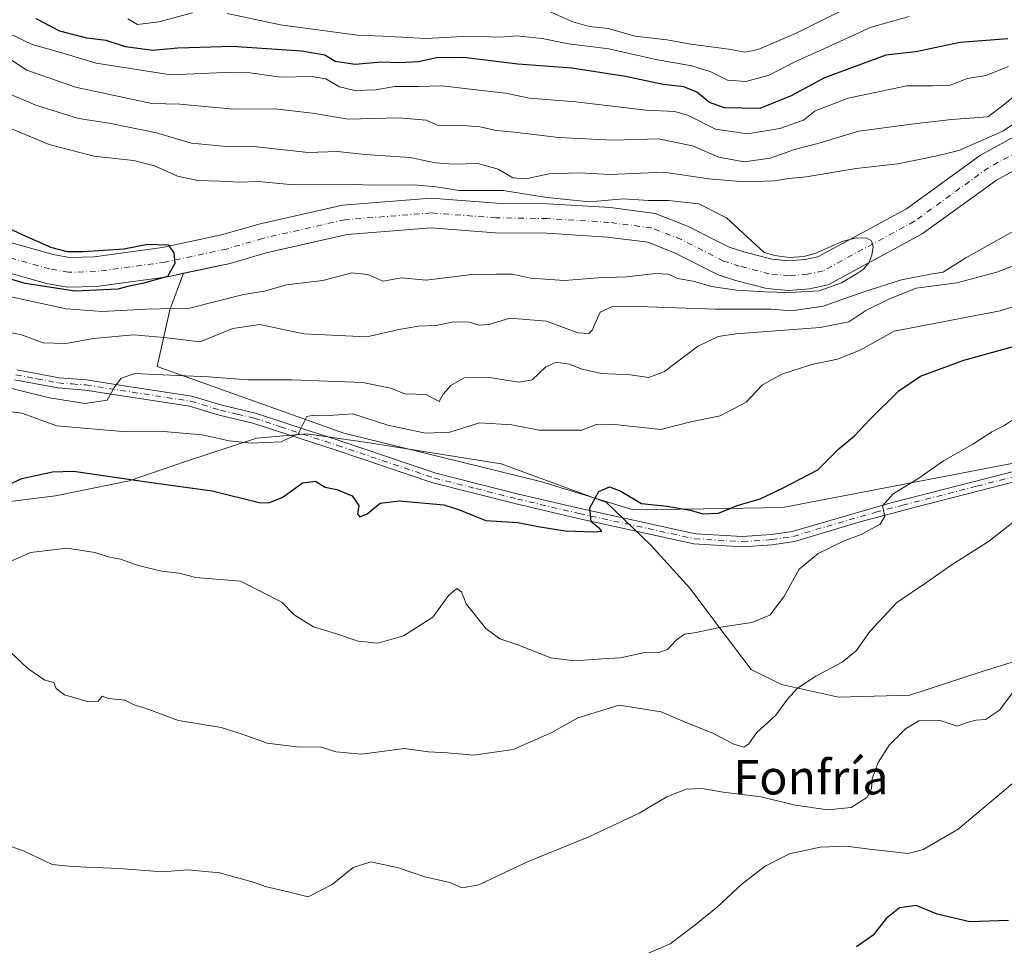
# Model space of a CAD drawing. Units: metres. Extents: x 655205 to 658670, y 4730176 to 4732566.
# Drawn here: x 656312 to 656542, y 4730583 to 4730799 of the extents above; entities that cross this region are included whole.
import ezdxf
from ezdxf.enums import TextEntityAlignment as Align

# ---------------------------------------------------------------- set-up
doc = ezdxf.new("R2010")
doc.units = ezdxf.units.M
doc.header["$MEASUREMENT"] = 0
doc.linetypes.add('DGN Style 4', pattern=[2.638475, 1.318413, -0.659207, 0.001648, -0.659207])
for name, color, linetype, lineweight in [('Arbolado forestal CxS', 92, 'Continuous', 0), ('Camino Cxs', 7, 'Continuous', 0), ('Camino eje', 30, 'DGN Style 4', 13), ('Corriente natural Cxs', 4, 'Continuous', 13), ('Corriente natural eje', 4, 'DGN Style 4', 0), ('Curva de nivel maestra', 30, 'Continuous', 30), ('Curva de nivel normal', 30, 'Continuous', 0), ('Espacio natural protegido', 121, 'Continuous', 13), ('Espacio natural protegido CxS', 121, 'Continuous', 0), ('Matorral CxS', 135, 'Continuous', 0), ('Suelo desnudo CxS', 253, 'Continuous', 0), ('Texto cartográfico', 7, 'Continuous', 0)]:
    doc.layers.add(name, color=color, linetype=linetype, lineweight=lineweight)
doc.styles.add('Style-Arial', font='txt')

msp = doc.modelspace()

# ---------------------------------------------------------------- linework, layer by layer
at = {"layer": 'Arbolado forestal CxS', "color": 92, "linetype": 'Continuous', "lineweight": 0}
for points in [[(656543.7549, 4730695.4013, 706.913), (656489.9351, 4730685.0077, 700.6329), (656471.5213, 4730684.7111, 698.899), (656455.0119, 4730684.4453, 699.7435), (656433.3111, 4730691.0803, 698.739), (656387.4009, 4730702.4065, 695.7276), (656343.818, 4730717.9475, 687.9575), (656346.8202, 4730731.1242, 678.231), (656350.0381, 4730739.6852, 674.8257), (656357.7858, 4730741.345, 674.9037), (656360.8901, 4730742.0101, 674.9201), (656369.3002, 4730744.4801, 675.4136), (656378.1477, 4730746.4837, 675.621), (656388.2002, 4730748.7601, 676.118), (656407.8301, 4730750.3101, 676.3445), (656422.7602, 4730749.1701, 676.9271), (656434.7801, 4730749.0201, 677.3998), (656449.0201, 4730748.1401, 678.0292), (656458.3901, 4730746.9201, 678.543), (656464.8201, 4730744.4101, 678.8507), (656474.7901, 4730739.3401, 679.3591), (656475.4113, 4730739.1407, 679.4016), (656478.8701, 4730738.0301, 679.6271), (656486.1801, 4730736.1501, 680.0634), (656491.3401, 4730735.6901, 680.338), (656496.1501, 4730736.0401, 680.3844), (656500.5302, 4730737.0001, 680.326), (656522.4701, 4730748.8901, 681.016), (656539.7901, 4730761.4101, 681.1345), (656555.8701, 4730770.2501, 681.6993)], [(656555.8701, 4730770.2501, 681.6993), (656539.7901, 4730761.4101, 681.1345), (656522.4701, 4730748.8901, 681.016), (656500.5302, 4730737.0001, 680.326), (656496.1501, 4730736.0401, 680.3844), (656491.3401, 4730735.6901, 680.338), (656486.1801, 4730736.1501, 680.0634), (656478.8701, 4730738.0301, 679.6271), (656475.4113, 4730739.1407, 679.4016), (656474.7901, 4730739.3401, 679.3591), (656464.8201, 4730744.4101, 678.8507), (656458.3901, 4730746.9201, 678.543), (656449.0201, 4730748.1401, 678.0292), (656434.7801, 4730749.0201, 677.3998), (656422.7602, 4730749.1701, 676.9271), (656407.8301, 4730750.3101, 676.3445), (656388.2002, 4730748.7601, 676.118), (656378.1477, 4730746.4837, 675.621), (656369.3002, 4730744.4801, 675.4136), (656360.8901, 4730742.0101, 674.9201), (656357.7858, 4730741.345, 674.9037), (656350.0381, 4730739.6852, 674.8257)], [(656350.0381, 4730739.6852, 674.8257), (656346.8202, 4730731.1242, 678.231), (656343.818, 4730717.9475, 687.9575), (656387.4009, 4730702.4065, 695.7276), (656433.3111, 4730691.0803, 698.739), (656455.0119, 4730684.4453, 699.7435), (656471.5213, 4730684.7111, 698.899), (656489.9351, 4730685.0077, 700.6329), (656543.7549, 4730695.4013, 706.913)]]:
    msp.add_polyline3d(points, dxfattribs=at)
at = {"layer": 'Camino Cxs', "color": 7, "linetype": 'Continuous', "lineweight": 0}
for points in [[(656311.1201, 4730717.1701, 689.2894), (656320.9401, 4730715.2801, 690.7736), (656327.3501, 4730714.8001, 691.7147), (656335.6301, 4730713.5201, 692.0942), (656351.9601, 4730711.0001, 693.1402), (656358.9301, 4730708.8801, 693.1768), (656366.8401, 4730707.0401, 695.1926), (656379.0701, 4730703.0201, 697.4361), (656386.3601, 4730700.6301, 699.1076), (656408.8801, 4730693.0501, 699.1303), (656428.2401, 4730688.1501, 700.4202), (656442.7001, 4730684.7701, 700.772), (656469.5001, 4730678.9001, 704.1892), (656480.5201, 4730678.2501, 704.9771), (656487.2001, 4730678.7101, 704.2006), (656492.1401, 4730679.4501, 704.5472), (656514.9201, 4730686.0101, 710.2446), (656549.5701, 4730694.8901, 712.4542)], [(656311.1201, 4730717.1701, 689.2894), (656320.9401, 4730715.2801, 690.7736), (656327.3501, 4730714.8001, 691.7147), (656335.6301, 4730713.5201, 692.0942), (656351.9601, 4730711.0001, 693.1402), (656358.9301, 4730708.8801, 693.1768), (656366.8401, 4730707.0401, 695.1926), (656379.0701, 4730703.0201, 697.4361), (656386.3601, 4730700.6301, 699.1076), (656408.8801, 4730693.0501, 699.1303), (656428.2401, 4730688.1501, 700.4202), (656442.7001, 4730684.7701, 700.772), (656469.5001, 4730678.9001, 704.1892), (656480.5201, 4730678.2501, 704.9771), (656487.2001, 4730678.7101, 704.2006), (656492.1401, 4730679.4501, 704.5472), (656514.9201, 4730686.0101, 710.2446), (656549.5701, 4730694.8901, 712.4542)], [(656550.0401, 4730692.5501, 710.6446), (656520.8901, 4730685.1101, 709.298), (656508.2201, 4730681.7901, 707.8405), (656492.6601, 4730677.1201, 704.0066), (656487.4601, 4730676.3401, 703.7047), (656480.5301, 4730675.8601, 704.3741), (656469.1701, 4730676.5301, 702.8576), (656442.1701, 4730682.4501, 700.318), (656427.6801, 4730685.8401, 700.3248), (656408.2101, 4730690.7601, 699.1291), (656385.6101, 4730698.3701, 697.5678), (656366.2001, 4730704.7401, 694.8126), (656358.3101, 4730706.5801, 693.8325), (656351.4301, 4730708.6701, 692.6325), (656327.0801, 4730712.4301, 690.784), (656320.6301, 4730712.9201, 691.3501), (656310.5801, 4730714.8501, 691.3156)], [(656550.0401, 4730692.5501, 710.6446), (656520.8901, 4730685.1101, 709.298), (656508.2201, 4730681.7901, 707.8405), (656492.6601, 4730677.1201, 704.0066), (656487.4601, 4730676.3401, 703.7047), (656480.5301, 4730675.8601, 704.3741), (656469.1701, 4730676.5301, 702.8576), (656442.1701, 4730682.4501, 700.318), (656427.6801, 4730685.8401, 700.3248), (656408.2101, 4730690.7601, 699.1291), (656385.6101, 4730698.3701, 697.5678), (656366.2001, 4730704.7401, 694.8126), (656358.3101, 4730706.5801, 693.8325), (656351.4301, 4730708.6701, 692.6325), (656327.0801, 4730712.4301, 690.784), (656320.6301, 4730712.9201, 691.3501), (656310.5801, 4730714.8501, 691.3156)]]:
    msp.add_polyline3d(points, dxfattribs=at)
at = {"layer": 'Camino eje', "color": 30, "linetype": 'DGN Style 4', "lineweight": 13}
msp.add_polyline3d([(656310.8501, 4730716.0101, 690.321), (656315.7601, 4730715.0651, 691.0691), (656320.7851, 4730714.1001, 691.0349), (656324.0101, 4730713.8551, 690.9449), (656327.2151, 4730713.6151, 691.2002), (656351.6951, 4730709.8351, 692.8784), (656358.6201, 4730707.7301, 692.9296), (656362.5651, 4730706.8101, 693.4062), (656366.5201, 4730705.8901, 694.9552), (656372.6351, 4730703.8801, 696.0179), (656385.9851, 4730699.5001, 698.3199), (656408.5451, 4730691.9051, 698.8746), (656418.2801, 4730689.4451, 702.7405), (656427.9601, 4730686.9951, 700.0348), (656442.4351, 4730683.6101, 700.4963), (656455.8351, 4730680.6751, 705.0959), (656469.3351, 4730677.7151, 702.9436), (656480.5251, 4730677.0551, 704.2218), (656487.3301, 4730677.5251, 703.3649), (656492.4001, 4730678.2851, 704.0706), (656500.1801, 4730680.6201, 705.4833), (656511.5701, 4730683.9001, 709.538), (656517.9051, 4730685.5601, 709.8181), (656535.2301, 4730690.0001, 713.0432), (656549.8051, 4730693.7201, 711.5105)], dxfattribs=at)
at = {"layer": 'Corriente natural Cxs', "color": 4, "linetype": 'Continuous', "lineweight": 13}
for points in [[(656307.3801, 4730747.4901, 674.3203), (656319.5401, 4730744.0701, 674.8549), (656323.4201, 4730743.3801, 675.1773), (656329.1401, 4730743.5201, 675.5362), (656345.0901, 4730745.6901, 675.6863), (656359.1901, 4730748.7101, 675.538), (656367.5601, 4730751.1701, 676.015), (656387.1601, 4730755.6101, 677.6044), (656407.8201, 4730757.2401, 679.0156), (656423.0701, 4730756.0801, 679.1822), (656435.0401, 4730755.9301, 679.9398), (656449.6801, 4730755.0201, 680.4778), (656460.1201, 4730753.6601, 679.1832), (656467.6501, 4730750.7201, 678.7392), (656477.4301, 4730745.7501, 678.9963), (656480.7901, 4730744.6701, 679.2538), (656487.3601, 4730742.9801, 679.627), (656491.4001, 4730742.6201, 679.8864), (656495.1501, 4730742.9001, 680.0537), (656498.1001, 4730743.5401, 680.1873), (656518.7801, 4730754.7501, 681.1384), (656536.0901, 4730767.2601, 683.8829), (656553.3501, 4730776.7501, 684.0344)], [(656307.3801, 4730747.4901, 674.3203), (656319.5401, 4730744.0701, 674.8549), (656323.4201, 4730743.3801, 675.1773), (656329.1401, 4730743.5201, 675.5362), (656345.0901, 4730745.6901, 675.6863), (656359.1901, 4730748.7101, 675.538), (656367.5601, 4730751.1701, 676.015), (656387.1601, 4730755.6101, 677.6044), (656407.8201, 4730757.2401, 679.0156), (656423.0701, 4730756.0801, 679.1822), (656435.0401, 4730755.9301, 679.9398), (656449.6801, 4730755.0201, 680.4778), (656460.1201, 4730753.6601, 679.1832), (656467.6501, 4730750.7201, 678.7392), (656477.4301, 4730745.7501, 678.9963), (656480.7901, 4730744.6701, 679.2538), (656487.3601, 4730742.9801, 679.627), (656491.4001, 4730742.6201, 679.8864), (656495.1501, 4730742.9001, 680.0537), (656498.1001, 4730743.5401, 680.1873), (656518.7801, 4730754.7501, 681.1384), (656536.0901, 4730767.2601, 683.8829), (656553.3501, 4730776.7501, 684.0344)], [(656555.8701, 4730770.2501, 681.6993), (656539.7901, 4730761.4101, 681.1345), (656522.4701, 4730748.8901, 681.016), (656500.5301, 4730737.0001, 680.326), (656496.1501, 4730736.0401, 680.3844), (656491.3401, 4730735.6901, 680.338), (656486.1801, 4730736.1501, 680.0634), (656478.8701, 4730738.0301, 679.6271), (656474.7901, 4730739.3401, 679.3591), (656464.8201, 4730744.4101, 678.8507), (656458.3901, 4730746.9201, 678.543), (656449.0201, 4730748.1401, 678.0292), (656434.7801, 4730749.0201, 677.3998), (656422.7601, 4730749.1701, 676.9271), (656407.8301, 4730750.3101, 676.3445), (656388.2001, 4730748.7601, 676.118), (656369.3001, 4730744.4801, 675.4136), (656360.8901, 4730742.0101, 674.9201), (656346.2801, 4730738.8801, 674.6515), (656329.6901, 4730736.6201, 674.4457), (656322.8901, 4730736.4501, 674.5225), (656317.9901, 4730737.3301, 674.3305), (656305.0201, 4730740.9801, 674.4991)], [(656555.8701, 4730770.2501, 681.6993), (656539.7901, 4730761.4101, 681.1345), (656522.4701, 4730748.8901, 681.016), (656500.5301, 4730737.0001, 680.326), (656496.1501, 4730736.0401, 680.3844), (656491.3401, 4730735.6901, 680.338), (656486.1801, 4730736.1501, 680.0634), (656478.8701, 4730738.0301, 679.6271), (656474.7901, 4730739.3401, 679.3591), (656464.8201, 4730744.4101, 678.8507), (656458.3901, 4730746.9201, 678.543), (656449.0201, 4730748.1401, 678.0292), (656434.7801, 4730749.0201, 677.3998), (656422.7601, 4730749.1701, 676.9271), (656407.8301, 4730750.3101, 676.3445), (656388.2001, 4730748.7601, 676.118), (656369.3001, 4730744.4801, 675.4136), (656360.8901, 4730742.0101, 674.9201), (656346.2801, 4730738.8801, 674.6515), (656329.6901, 4730736.6201, 674.4457), (656322.8901, 4730736.4501, 674.5225), (656317.9901, 4730737.3301, 674.3305), (656305.0201, 4730740.9801, 674.4991)]]:
    msp.add_polyline3d(points, dxfattribs=at)
at = {"layer": 'Corriente natural eje', "color": 4, "linetype": 'DGN Style 4', "lineweight": 0}
msp.add_polyline3d([(656554.6101, 4730773.5001, 682.1167), (656537.9401, 4730764.3401, 681.8903), (656520.6301, 4730751.8201, 680.7459), (656499.3201, 4730740.2701, 679.9806), (656495.6501, 4730739.4701, 679.8096), (656491.3701, 4730739.1601, 679.6009), (656486.7701, 4730739.5701, 679.4486), (656479.8301, 4730741.3501, 679.1388), (656476.1101, 4730742.5501, 678.9672), (656466.2401, 4730747.5701, 678.8459), (656459.2601, 4730750.2901, 678.4972), (656449.3501, 4730751.5801, 678.4671), (656434.9101, 4730752.4801, 677.6521), (656422.9201, 4730752.6301, 676.9133), (656407.8301, 4730753.7801, 676.9307), (656387.6801, 4730752.1901, 675.8351), (656368.4301, 4730747.8301, 675.1679), (656360.0401, 4730745.3601, 675.0471), (656345.6901, 4730742.2901, 674.9263), (656329.4201, 4730740.0701, 674.8202), (656323.1601, 4730739.9201, 674.5831), (656318.7701, 4730740.7001, 674.4251), (656306.2001, 4730744.2401, 673.8601)], dxfattribs=at)
at = {"layer": 'Curva de nivel maestra', "color": 30, "linetype": 'Continuous', "lineweight": 30, "flags": 128}
for points, elevation in [([(656542.48, 4730794.4301), (656531.31, 4730793.5301), (656520.99, 4730791.3801), (656513.98, 4730790.5701), (656499.64, 4730785.3501), (656491.88, 4730781.1401), (656484.54, 4730778.1801), (656476.3, 4730778.3101), (656472.79, 4730779.5901), (656469.86, 4730781.9601), (656466.79, 4730783.2401), (656461.99, 4730783.7601), (656453.23, 4730785.6101), (656440.7, 4730787.5801), (656428.03, 4730788.5101), (656415.46, 4730790.0301), (656409.17, 4730789.9501), (656404.87, 4730789.0801), (656400.43, 4730788.8001), (656396.14, 4730788.9401), (656390.08, 4730788.4601), (656385.45, 4730789.1401), (656382.98, 4730790.5901), (656377.53, 4730791.5401), (656361.36, 4730792.6001), (656348.68, 4730792.2201), (656342.84, 4730791.6601), (656336.5, 4730792.5801), (656331.91, 4730794.0201), (656327.4, 4730794.5901), (656321.12, 4730796.2201), (656315.58, 4730799.0701)], 700), ([(656309.33, 4730750.1201), (656313.19, 4730748.3201), (656318.51, 4730746.0501), (656318.9703, 4730745.7537), (656322.8655, 4730744.7485), (656326.5697, 4730744.7485), (656336.0947, 4730745.41), (656341.651, 4730746.4683), (656346.4135, 4730746.336), (656347.7364, 4730744.4839), (656348.001, 4730741.9704), (656346.2812, 4730738.9277), (656340.4604, 4730737.3402), (656337.285, 4730736.7051), (656334.68, 4730735.9801), (656324.68, 4730735.5001), (656313.04, 4730737.2701), (656307.34, 4730739.0401)], 675), ([(656306.78, 4730689.3301), (656312.29, 4730691.8001), (656319.45, 4730693.3201), (656324.34, 4730693.4701), (656342.01, 4730690.9601), (656356.68, 4730688.8801), (656367.67, 4730686.2201), (656369.95, 4730686.1301), (656373.19, 4730687.4601), (656377.76, 4730690.7501), (656380.85, 4730691.2001), (656383.07, 4730689.8001), (656385.81, 4730689.2301), (656389.36, 4730687.7401), (656390.9, 4730685.5001), (656390.59, 4730683.4801), (656391.14, 4730682.8501), (656392.87, 4730683.5701), (656395.88, 4730686.0301), (656400.41, 4730686.5501), (656410.8, 4730685.6101), (656414.41, 4730684.5001), (656417.09, 4730683.3501), (656420.57, 4730682.0001), (656428.06, 4730681.5401), (656432.78, 4730680.5901), (656439.12, 4730679.5701), (656445.78, 4730679.3501), (656447.64, 4730679.5301), (656447.1, 4730680.1101), (656445.18, 4730681.6601), (656444.83, 4730684.9601), (656446.96, 4730688.7201), (656449.45, 4730689.8301), (656452.07, 4730688.8601), (656456.91, 4730685.9801), (656462.95, 4730685.3001), (656468.32, 4730684.4001), (656471.3, 4730683.5501), (656474.88, 4730683.7201), (656479.3, 4730685.4501), (656484.66, 4730687.0601), (656490.02, 4730689.6201), (656498.12, 4730693.7801), (656503.07, 4730698.8301), (656506.67, 4730701.7201), (656510.16, 4730705.4501), (656516.99, 4730712.2801), (656522.06, 4730715.7001), (656532.2, 4730719.4201), (656546.59, 4730723.4001)], 700), ([(656542.61, 4730588.6401), (656533.58, 4730588.3401), (656525.96, 4730590.0801), (656521.07, 4730592.1501), (656517.17, 4730591.5901), (656514.03, 4730589.0901), (656511.03, 4730585.1901), (656507.14, 4730582.4701)], 725)]:
    msp.add_lwpolyline(points, dxfattribs=dict(at, elevation=elevation))
at = {"layer": 'Curva de nivel normal', "color": 30, "linetype": 'Continuous', "lineweight": 0, "flags": 128}
for points, elevation in [([(656435.46, 4730800.7701), (656440.89, 4730798.4201), (656444.75, 4730797.3101), (656449.18, 4730796.8501), (656455.44, 4730795.0401), (656462.88, 4730794.1701), (656468.46, 4730793.1801), (656477.32, 4730791.9901), (656481.03, 4730791.3401), (656484.16, 4730791.9201), (656492.92, 4730795.6901), (656508.54, 4730803.5101)], 710), ([(656337, 4730799.1001), (656339.26, 4730797.7801), (656344.25, 4730798.4101), (656352.07, 4730800.5201)], 705), ([(656360.23, 4730800.3501), (656372.64, 4730797.6801), (656390.59, 4730795.2701), (656396.56, 4730795.0501), (656406.65, 4730794.5001), (656416.61, 4730795.0101), (656423.99, 4730794.7901), (656427.86, 4730795.0801), (656433.77, 4730794.4701), (656439.86, 4730793.2201), (656449.3, 4730792.1201), (656460.3, 4730789.6301), (656468.7, 4730788.0801), (656473.09, 4730786.6901), (656476.99, 4730784.8001), (656481.27, 4730784.4201), (656486.77, 4730785.9001), (656492.6, 4730788.9601), (656498.79, 4730791.7401), (656510.52, 4730797.1701), (656519.45, 4730799.6301)], 705), ([(656307.54, 4730796.5201), (656314.69, 4730793.1101), (656321.04, 4730791.2801), (656329.64, 4730788.7401), (656347.04, 4730785.9801), (656359.6, 4730786.5401), (656365.6, 4730786.5201), (656372.7, 4730785.4401), (656379.93, 4730785.6301), (656383.25, 4730785.1001), (656386.41, 4730783.2001), (656390.04, 4730782.3201), (656394.8, 4730782.5301), (656399.38, 4730783.2701), (656404.75, 4730783.3201), (656410.41, 4730783.4801), (656418.97, 4730782.4301), (656425.25, 4730781.7101), (656430.74, 4730780.5301), (656441.58, 4730779.7101), (656457.93, 4730777.7301), (656464.71, 4730777.4701), (656467.9, 4730776.5401), (656474.19, 4730773.3601), (656481.71, 4730772.2801), (656489.19, 4730773.4801), (656494.78, 4730775.4601), (656497.44, 4730777.5801), (656505.18, 4730780.5401), (656518.85, 4730783.4201), (656524.98, 4730783.4101), (656528.98, 4730783.6301), (656532.98, 4730785.1601), (656537.31, 4730785.8601), (656542.65, 4730787.9601)], 695), ([(656306.17, 4730791.7401), (656313.46, 4730787.1301), (656324.81, 4730783.1601), (656342.61, 4730779.3001), (656349.18, 4730779.1801), (656361.72, 4730777.9801), (656371.29, 4730778.0801), (656380.14, 4730777.0501), (656388.42, 4730775.6601), (656400.24, 4730775.9801), (656406.64, 4730775.4301), (656409.64, 4730774.1001), (656414.17, 4730774.3001), (656419.22, 4730773.9001), (656423.09, 4730772.9901), (656427.96, 4730772.5501), (656437.52, 4730771.3801), (656450.32, 4730770.7901), (656460.8, 4730771.1001), (656468.82, 4730769.4601), (656475, 4730766.8101), (656480.9, 4730765.6901), (656486.97, 4730766.6001), (656492.68, 4730768.6001), (656498.09, 4730770.0201), (656507.68, 4730772.8901), (656519.99, 4730774.5201), (656529.32, 4730775.5701), (656537.77, 4730776.1801), (656541.63, 4730779.1201), (656544.73, 4730781.6301)], 690), ([(656306.91, 4730782.6101), (656315.5, 4730778.9401), (656325.52, 4730775.8301), (656332.64, 4730774.7301), (656343.72, 4730772.4801), (656351.85, 4730770.0801), (656360.08, 4730769.3101), (656367.11, 4730769.1701), (656379.11, 4730767.9101), (656385.98, 4730768.0901), (656392.4, 4730767.4201), (656402.95, 4730766.6901), (656408.82, 4730765.5001), (656413.01, 4730765.1501), (656418.71, 4730765.3201), (656423.5, 4730764.0001), (656426.88, 4730761.9501), (656429.95, 4730761.7601), (656435.38, 4730762.8901), (656442.37, 4730763.1201), (656449.52, 4730762.7501), (656462.13, 4730763.2701), (656472.66, 4730761.7501), (656480.95, 4730761.0401), (656487.92, 4730761.3101), (656491.3, 4730761.7801), (656495.36, 4730762.1801), (656507.01, 4730764.1601), (656516.77, 4730765.2501), (656525.55, 4730767.0301), (656530.98, 4730768.3801), (656541.31, 4730772.8801), (656546.98, 4730776.7001)], 685), ([(656307.45, 4730774.4301), (656318.68, 4730769.7801), (656329.1, 4730767.0201), (656338.32, 4730765.9801), (656343.24, 4730764.7801), (656348.63, 4730762.3601), (656353.32, 4730761.3401), (656358.59, 4730761.2101), (656363, 4730760.9401), (656367.46, 4730761.1301), (656374.94, 4730760.4001), (656386.7, 4730760.5001), (656394.62, 4730760.2601), (656403.77, 4730760.3301), (656409, 4730759.8601), (656414.33, 4730759.0301), (656424.62, 4730759.0401), (656434.86, 4730757.3601), (656444.89, 4730756.3801), (656452.73, 4730757.0801), (656458.56, 4730756.7001), (656463.26, 4730756.6701), (656470.35, 4730755.9001), (656476.76, 4730752.6701), (656485.55, 4730744.5701), (656488.0669, 4730743.8101), (656491.3939, 4730743.3439), (656494.8269, 4730743.6405), (656497.6241, 4730744.4034), (656501.1418, 4730745.9716), (656504.0026, 4730747.1795), (656507.1177, 4730747.9423), (656509.5335, 4730747.9), (656510.6113, 4730747.2678), (656511.0169, 4730745.8656), (656510.7202, 4730743.8948), (656510.0266, 4730742.1467), (656508.6435, 4730740.6102), (656507.2873, 4730739.6778), (656503.59, 4730737.4601), (656498.37, 4730735.6301), (656491.4787, 4730735.2065), (656485.7147, 4730735.376), (656479.12, 4730735.7701), (656473.31, 4730736.5801), (656468.99, 4730737.8601), (656465.36, 4730738.4901), (656463.21, 4730739.4901), (656460.3, 4730739.6201), (656453.39, 4730738.8301), (656446.7, 4730738.6001), (656438.99, 4730738.0201), (656431.01, 4730738.5301), (656426.82, 4730739.4901), (656423, 4730739.5201), (656417.33, 4730739.4201), (656406.66, 4730738.1001), (656400.89, 4730738.6601), (656396.65, 4730737.8301), (656393.06, 4730739.3701), (656389.27, 4730739.7801), (656382.56, 4730738.0101), (656374.02, 4730737.0301), (656368.94, 4730735.5401), (656364, 4730734.7601), (656351.44, 4730731.5601), (656341.23, 4730731.3501), (656331.02, 4730730.8101), (656322.6, 4730731.3901), (656309.35, 4730734.3101)], 680), ([(656544.31, 4730749.8701), (656532.65, 4730743.2701), (656527.38, 4730739.9701), (656524.38, 4730739.5201), (656517.66, 4730738.1601), (656508.81, 4730735.3801), (656499.32, 4730732.0401), (656491.99, 4730730.9501), (656487.24, 4730731.2801), (656474.16, 4730731.3101), (656453.91, 4730732.0401), (656450.16, 4730731.9601), (656447.26, 4730730.5901), (656445.41, 4730726.3901), (656444.65, 4730725.6301), (656442.1, 4730725.7801), (656434.72, 4730728.4801), (656426.21, 4730729.2501), (656421.39, 4730727.7601), (656419, 4730727.5501), (656416.67, 4730728.2601), (656413, 4730728.3401), (656409, 4730727.4901), (656404.9, 4730727.3601), (656400.28, 4730726.5701), (656392.84, 4730724.8901), (656378.1, 4730725.5401), (656367.8, 4730727.7401), (656361.55, 4730726.7901), (656353.8, 4730723.6701), (656345.52, 4730724.6901), (656338.3, 4730725.3601), (656328.99, 4730724.4501), (656322.57, 4730723.2901), (656317.27, 4730723.4401), (656312.22, 4730725.3101), (656304.75, 4730726.8801)], 685), ([(656551.07, 4730744.2301), (656539.92, 4730739.9301), (656530.52, 4730737.4601), (656521.09, 4730736.2401), (656514.67, 4730733.6201), (656509.28, 4730731.0001), (656505.32, 4730728.3901), (656498.66, 4730727.0701), (656478.99, 4730725.5601), (656474.8, 4730724.9201), (656469.99, 4730722.6401), (656462.32, 4730716.7801), (656458.66, 4730715.3401), (656454.32, 4730715.9701), (656447.62, 4730716.3301), (656443.04, 4730717.2901), (656440.01, 4730718.4801), (656437.01, 4730718.9801), (656434.62, 4730717.8901), (656431.41, 4730714.8401), (656428.3, 4730714.2601), (656421.41, 4730715.3901), (656415.54, 4730715.2901), (656412.38, 4730713.5001), (656410.63, 4730711.4701), (656409.73, 4730709.7601), (656406.67, 4730711.3601), (656401.66, 4730711.5301), (656398.32, 4730712.8701), (656391.91, 4730714.2201), (656375.34, 4730714.7901), (656365.04, 4730714.8301), (656355.82, 4730715.5501), (656343.38, 4730716.0301), (656338.68, 4730716.3001), (656335.48, 4730715.1901), (656333.89, 4730713.1001), (656332.15, 4730710.0901), (656327.08, 4730709.3001), (656318.73, 4730710.6001), (656299.45, 4730715.3401)], 690), ([(656551.21, 4730734.2901), (656540.65, 4730730.9201), (656515.88, 4730726.2001), (656507.96, 4730721.7801), (656502.66, 4730719.6401), (656496.66, 4730718.4301), (656489.66, 4730716.1801), (656485.16, 4730713.6201), (656481.4, 4730709.6301), (656475.26, 4730706.3801), (656468.48, 4730704.9901), (656461.42, 4730703.2201), (656450.59, 4730704.4201), (656446.56, 4730704.4501), (656443, 4730703.1101), (656433, 4730703.0401), (656426.68, 4730704.3401), (656419.14, 4730704.7801), (656412.18, 4730702.6401), (656406.54, 4730702.3501), (656397.73, 4730704.2501), (656389.54, 4730706.8801), (656384.01, 4730706.5301), (656380.44, 4730706.5801), (656378.83, 4730706.3001), (656376.78, 4730702.2501), (656372.78, 4730700.3301), (656365.78, 4730700.0701), (656360.68, 4730700.6001), (656354.34, 4730701.9801), (656345.34, 4730702.7601), (656336.73, 4730702.6801), (656320.45, 4730704.0501), (656312.27, 4730707.0201), (656307.26, 4730707.6601)], 695), ([(656546.22, 4730707.2201), (656541.53, 4730704.0501), (656538.7, 4730702.7101), (656534.31, 4730699.7801), (656527.44, 4730695.9501), (656521.48, 4730691.6801), (656515.71, 4730688.2101), (656513.23, 4730685.4301), (656513.76, 4730682.8901), (656512.68, 4730681.1201), (656508.25, 4730678.7001), (656504.22, 4730677.2501), (656498.21, 4730674.3001), (656493.76, 4730670.5901), (656490.18, 4730664.1501), (656486.89, 4730659.9101), (656482.71, 4730658.1701), (656475.42, 4730657.1001), (656469.66, 4730655.8701), (656466.99, 4730655.4401), (656464.99, 4730654.0401), (656462.99, 4730651.8501), (656460.99, 4730651.1601), (656457.99, 4730651.2501), (656451.99, 4730649.9001), (656447.92, 4730649.7301), (656441.32, 4730649.2201), (656435.75, 4730649.9201), (656428.08, 4730652.9701), (656423.84, 4730654.3401), (656420.6, 4730656.7401), (656416.03, 4730662.5101), (656414.89, 4730665.3701), (656413.85, 4730666.1201), (656411.98, 4730664.5801), (656408.2, 4730659.4501), (656401.33, 4730655.0801), (656395.35, 4730653.3901), (656390.78, 4730653.8501), (656385.48, 4730655.6201), (656380.37, 4730657.1801), (656375.84, 4730659.9801), (656372.94, 4730662.9201), (656363.34, 4730667.8101), (656352.89, 4730668.7101), (656348.96, 4730669.7101), (656344.98, 4730670.1801), (656339.42, 4730671.5201), (656335.3, 4730672.9401), (656332.69, 4730673.4501), (656329.34, 4730674.5401), (656322.82, 4730675.5501), (656314.3, 4730674.5401), (656304.8, 4730670.3001)], 705), ([(656549.98, 4730686.5001), (656537.91, 4730677.0801), (656529.2, 4730671.5401), (656523.5, 4730667.4801), (656516.56, 4730662.8101), (656510.22, 4730656.0901), (656507.02, 4730651.5401), (656503.8, 4730648.9001), (656497.61, 4730645.6601), (656493.32, 4730642.8301), (656490.99, 4730640.3001), (656488.32, 4730636.5201), (656483.81, 4730632.4401), (656481.95, 4730629.8301), (656480.81, 4730629.0801), (656478.5, 4730629.7401), (656473.59, 4730632.3801), (656467.11, 4730634.9301), (656461.5, 4730637.3201), (656451.7, 4730638.8801), (656442.1, 4730635.9101), (656436, 4730632.5201), (656427, 4730628.5401), (656417.74, 4730627.2101), (656411.67, 4730627.7201), (656407.18, 4730628.0101), (656401.59, 4730628.7901), (656391.58, 4730627.4801), (656385.55, 4730628.0001), (656382.2, 4730629.0901), (656376.37, 4730629.1801), (656369.54, 4730630.0201), (656363.93, 4730632.0601), (656358.82, 4730633.6801), (656348.85, 4730635.3201), (656341.04, 4730638.1701), (656338.48, 4730638.9401), (656336.33, 4730640.0201), (656332.49, 4730640.4401), (656331.04, 4730641.0001), (656330.07, 4730639.8001), (656327.86, 4730639.6901), (656322.2, 4730641.2601), (656320.28, 4730642.7401), (656319.72, 4730644.1901), (656317.6, 4730644.7301), (656313.63, 4730647.4101), (656308.25, 4730652.6101)], 710), ([(656544.34, 4730642.8101), (656540.52, 4730637.7501), (656537.25, 4730635.5601), (656534.98, 4730635.3801), (656532.98, 4730634.8401), (656530.65, 4730634.0001), (656526.65, 4730635.3201), (656521.66, 4730635.2601), (656518.56, 4730633.3701), (656514.78, 4730629.5401), (656512.2, 4730625.4801), (656510.75, 4730621.7901), (656510.65, 4730619.3901), (656509.57, 4730617.3101), (656505.9, 4730615.0001), (656500.47, 4730614.4701), (656492.91, 4730615.5301), (656484.8, 4730617.4501), (656476.03, 4730618.5401), (656471.09, 4730619.4501), (656467.38, 4730619.2401), (656462.85, 4730617.4801), (656456.36, 4730613.6701), (656444.62, 4730608.1201), (656430.47, 4730602.3801), (656418.99, 4730596.9101), (656415.03, 4730596.2701), (656412.19, 4730597.4701), (656406.34, 4730598.8301), (656400.16, 4730600.8901), (656393.72, 4730602.3501), (656389.58, 4730600.9601), (656384.74, 4730597.0001), (656379.07, 4730594.1301), (656374.44, 4730595.3101), (656369.04, 4730596.5601), (656366.61, 4730597.5001), (656358.37, 4730599.7701), (656351.01, 4730600.4401), (656345.06, 4730599.9901), (656335, 4730600.7601), (656327.34, 4730601.0501), (656323.23, 4730601.2701), (656319.33, 4730601.7001), (656312.79, 4730604.8101), (656309.53, 4730605.9701)], 715), ([(656544.46, 4730621.4001), (656530.89, 4730609.9001), (656522.7, 4730605.1701), (656519.17, 4730604.2601), (656510.14, 4730605.3001), (656504.7, 4730606.0001), (656498.66, 4730605.7001), (656491.46, 4730604.1601), (656485.8, 4730601.3001), (656480.47, 4730597.1601), (656474.71, 4730591.8201), (656469.37, 4730587.4901), (656463.61, 4730583.1601), (656452.34, 4730578.3601)], 720)]:
    msp.add_lwpolyline(points, dxfattribs=dict(at, elevation=elevation))
at = {"layer": 'Espacio natural protegido', "color": 121, "linetype": 'Continuous', "lineweight": 13, "flags": 128}
msp.add_lwpolyline([(656300.1981, 4730685.2173), (656320.1356, 4730687.7172), (656337.3231, 4730691.2169), (656350.1981, 4730695.7168), (656367.073, 4730701.2166), (656378.7605, 4730702.2165), (656392.8854, 4730700.2165), (656424.1976, 4730695.2163), (656448.7598, 4730686.2162), (656459.1345, 4730676.2162), (656468.1968, 4730666.2162), (656476.4466, 4730655.2162), (656482.5088, 4730647.2164), (656489.6337, 4730643.7162), (656502.9461, 4730640.7162), (656519.571, 4730641.2161), (656536.446, 4730646.7159), (656544.5084, 4730649.2157)], dxfattribs=at)
at = {"layer": 'Espacio natural protegido CxS', "color": 121, "linetype": 'Continuous', "lineweight": 0, "flags": 128}
msp.add_lwpolyline([(656300.1981, 4730685.2173), (656320.1356, 4730687.7172), (656337.3231, 4730691.2169), (656350.1981, 4730695.7168), (656367.073, 4730701.2166), (656378.7605, 4730702.2165), (656392.8854, 4730700.2165), (656424.1976, 4730695.2163), (656448.7598, 4730686.2162), (656459.1345, 4730676.2162), (656468.1968, 4730666.2162), (656476.4466, 4730655.2162), (656482.5088, 4730647.2164), (656489.6337, 4730643.7162), (656502.9461, 4730640.7162), (656519.571, 4730641.2161), (656536.446, 4730646.7159), (656544.5084, 4730649.2157)], dxfattribs=at)
at = {"layer": 'Matorral CxS', "color": 135, "linetype": 'Continuous', "lineweight": 0}
for points in [[(656214.3051, 4730790.1235, 670.9588), (656221.0501, 4730788.5801, 671.1426), (656229.5201, 4730787.4701, 671.3475), (656244.9201, 4730782.2901, 671.7722), (656256.7701, 4730776.1501, 672.324), (656263.0901, 4730772.0601, 672.4087), (656272.0601, 4730765.0601, 672.6179), (656282.5201, 4730755.7401, 673.0497), (656287.7001, 4730749.7001, 673.3798), (656293.3201, 4730746.2201, 673.6387), (656305.0201, 4730740.9801, 674.4991), (656317.9901, 4730737.3301, 674.3305), (656322.8901, 4730736.4501, 674.5225), (656329.6902, 4730736.6201, 674.4457), (656346.2801, 4730738.8801, 674.6515), (656350.0381, 4730739.6852, 674.8257)], [(656544.1779, 4730771.707, 684.2907), (656536.0901, 4730767.2601, 683.8829), (656518.7801, 4730754.7501, 681.1384), (656498.1001, 4730743.5401, 680.1873), (656495.1501, 4730742.9001, 680.0537), (656491.4001, 4730742.6201, 679.8864), (656487.3601, 4730742.9801, 679.627), (656480.7901, 4730744.6701, 679.2538), (656477.4301, 4730745.7501, 678.9963), (656467.6501, 4730750.7201, 678.7392), (656460.1201, 4730753.6601, 679.1832), (656449.6801, 4730755.0201, 680.4778), (656435.0401, 4730755.9301, 679.9398), (656423.0701, 4730756.0801, 679.1822), (656407.8201, 4730757.2401, 679.0156), (656387.1601, 4730755.6101, 677.6044), (656367.5601, 4730751.1701, 676.015), (656359.1901, 4730748.7101, 675.538), (656345.0901, 4730745.6901, 675.6863), (656329.1401, 4730743.5201, 675.5362), (656323.4201, 4730743.3801, 675.1773), (656319.5401, 4730744.0701, 674.8549), (656307.3801, 4730747.4901, 674.3203)], [(656307.3801, 4730747.4901, 674.3203), (656319.5401, 4730744.0701, 674.8549), (656323.4201, 4730743.3801, 675.1773), (656329.1401, 4730743.5201, 675.5362), (656345.0901, 4730745.6901, 675.6863), (656359.1901, 4730748.7101, 675.538), (656367.5601, 4730751.1701, 676.015), (656387.1601, 4730755.6101, 677.6044), (656407.8201, 4730757.2401, 679.0156), (656423.0701, 4730756.0801, 679.1822), (656435.0401, 4730755.9301, 679.9398), (656449.6801, 4730755.0201, 680.4778), (656460.1201, 4730753.6601, 679.1832), (656467.6501, 4730750.7201, 678.7392), (656477.4301, 4730745.7501, 678.9963), (656480.7901, 4730744.6701, 679.2538), (656487.3601, 4730742.9801, 679.627), (656491.4001, 4730742.6201, 679.8864), (656495.1501, 4730742.9001, 680.0537), (656498.1001, 4730743.5401, 680.1873), (656518.7801, 4730754.7501, 681.1384), (656536.0901, 4730767.2601, 683.8829), (656544.1779, 4730771.707, 684.2907)], [(656305.0201, 4730740.9801, 674.4991), (656317.9901, 4730737.3301, 674.3305), (656322.8901, 4730736.4501, 674.5225), (656329.6902, 4730736.6201, 674.4457), (656346.2801, 4730738.8801, 674.6515), (656350.0381, 4730739.6852, 674.8257), (656346.8202, 4730731.1242, 678.231), (656343.818, 4730717.9475, 687.9575), (656387.4009, 4730702.4065, 695.7276), (656433.3111, 4730691.0803, 698.739), (656455.0119, 4730684.4453, 699.7435), (656471.5213, 4730684.7111, 698.899), (656489.9351, 4730685.0077, 700.6329), (656543.7549, 4730695.4013, 706.913)], [(656350.0381, 4730739.6852, 674.8257), (656346.8202, 4730731.1242, 678.231), (656343.818, 4730717.9475, 687.9575), (656387.4009, 4730702.4065, 695.7276), (656433.3111, 4730691.0803, 698.739), (656455.0119, 4730684.4453, 699.7435), (656471.5213, 4730684.7111, 698.899), (656489.9351, 4730685.0077, 700.6329), (656543.7549, 4730695.4013, 706.913)]]:
    msp.add_polyline3d(points, dxfattribs=at)
at = {"layer": 'Suelo desnudo CxS', "color": 253, "linetype": 'Continuous', "lineweight": 0}
for points in [[(656214.3051, 4730790.1235, 670.9588), (656221.0501, 4730788.5801, 671.1426), (656229.5201, 4730787.4701, 671.3475), (656244.9201, 4730782.2901, 671.7722), (656256.7701, 4730776.1501, 672.324), (656263.0901, 4730772.0601, 672.4087), (656272.0601, 4730765.0601, 672.6179), (656282.5201, 4730755.7401, 673.0497), (656287.7001, 4730749.7001, 673.3798), (656293.3201, 4730746.2201, 673.6387), (656305.0201, 4730740.9801, 674.4991), (656317.9901, 4730737.3301, 674.3305), (656322.8901, 4730736.4501, 674.5225), (656329.6902, 4730736.6201, 674.4457), (656346.2801, 4730738.8801, 674.6515), (656350.0381, 4730739.6852, 674.8257)], [(656307.3801, 4730747.4901, 674.3203), (656319.5401, 4730744.0701, 674.8549), (656323.4201, 4730743.3801, 675.1773), (656329.1401, 4730743.5201, 675.5362), (656345.0901, 4730745.6901, 675.6863), (656359.1901, 4730748.7101, 675.538), (656367.5601, 4730751.1701, 676.015), (656387.1601, 4730755.6101, 677.6044), (656407.8201, 4730757.2401, 679.0156), (656423.0701, 4730756.0801, 679.1822), (656435.0401, 4730755.9301, 679.9398), (656449.6801, 4730755.0201, 680.4778), (656460.1201, 4730753.6601, 679.1832), (656467.6501, 4730750.7201, 678.7392), (656477.4301, 4730745.7501, 678.9963), (656480.7901, 4730744.6701, 679.2538), (656487.3601, 4730742.9801, 679.627), (656491.4001, 4730742.6201, 679.8864), (656495.1501, 4730742.9001, 680.0537), (656498.1001, 4730743.5401, 680.1873), (656518.7801, 4730754.7501, 681.1384), (656536.0901, 4730767.2601, 683.8829), (656544.1779, 4730771.707, 684.2907)], [(656307.3801, 4730747.4901, 674.3203), (656319.5401, 4730744.0701, 674.8549), (656323.4201, 4730743.3801, 675.1773), (656329.1401, 4730743.5201, 675.5362), (656345.0901, 4730745.6901, 675.6863), (656359.1901, 4730748.7101, 675.538), (656367.5601, 4730751.1701, 676.015), (656387.1601, 4730755.6101, 677.6044), (656407.8201, 4730757.2401, 679.0156), (656423.0701, 4730756.0801, 679.1822), (656435.0401, 4730755.9301, 679.9398), (656449.6801, 4730755.0201, 680.4778), (656460.1201, 4730753.6601, 679.1832), (656467.6501, 4730750.7201, 678.7392), (656477.4301, 4730745.7501, 678.9963), (656480.7901, 4730744.6701, 679.2538), (656487.3601, 4730742.9801, 679.627), (656491.4001, 4730742.6201, 679.8864), (656495.1501, 4730742.9001, 680.0537), (656498.1001, 4730743.5401, 680.1873), (656518.7801, 4730754.7501, 681.1384), (656536.0901, 4730767.2601, 683.8829), (656544.1779, 4730771.707, 684.2907)], [(656555.8701, 4730770.2501, 681.6993), (656539.7901, 4730761.4101, 681.1345), (656522.4701, 4730748.8901, 681.016), (656500.5302, 4730737.0001, 680.326), (656496.1501, 4730736.0401, 680.3844), (656491.3401, 4730735.6901, 680.338), (656486.1801, 4730736.1501, 680.0634), (656478.8701, 4730738.0301, 679.6271), (656475.4113, 4730739.1407, 679.4016), (656474.7901, 4730739.3401, 679.3591), (656464.8201, 4730744.4101, 678.8507), (656458.3901, 4730746.9201, 678.543), (656449.0201, 4730748.1401, 678.0292), (656434.7801, 4730749.0201, 677.3998), (656422.7602, 4730749.1701, 676.9271), (656407.8301, 4730750.3101, 676.3445), (656388.2002, 4730748.7601, 676.118), (656378.1477, 4730746.4837, 675.621), (656369.3002, 4730744.4801, 675.4136), (656360.8901, 4730742.0101, 674.9201), (656357.7858, 4730741.345, 674.9037), (656350.0381, 4730739.6852, 674.8257), (656346.2801, 4730738.8801, 674.6515), (656329.6902, 4730736.6201, 674.4457), (656322.8901, 4730736.4501, 674.5225), (656317.9901, 4730737.3301, 674.3305), (656305.0201, 4730740.9801, 674.4991)], [(656555.8701, 4730770.2501, 681.6993), (656539.7901, 4730761.4101, 681.1345), (656522.4701, 4730748.8901, 681.016), (656500.5302, 4730737.0001, 680.326), (656496.1501, 4730736.0401, 680.3844), (656491.3401, 4730735.6901, 680.338), (656486.1801, 4730736.1501, 680.0634), (656478.8701, 4730738.0301, 679.6271), (656475.4113, 4730739.1407, 679.4016), (656474.7901, 4730739.3401, 679.3591), (656464.8201, 4730744.4101, 678.8507), (656458.3901, 4730746.9201, 678.543), (656449.0201, 4730748.1401, 678.0292), (656434.7801, 4730749.0201, 677.3998), (656422.7602, 4730749.1701, 676.9271), (656407.8301, 4730750.3101, 676.3445), (656388.2002, 4730748.7601, 676.118), (656378.1477, 4730746.4837, 675.621), (656369.3002, 4730744.4801, 675.4136), (656360.8901, 4730742.0101, 674.9201), (656357.7858, 4730741.345, 674.9037), (656350.0381, 4730739.6852, 674.8257)]]:
    msp.add_polyline3d(points, dxfattribs=at)

# ---------------------------------------------------------------- texts
at = {"layer": 'Texto cartográfico', "color": 7, "linetype": 'Continuous', "lineweight": 0, "style": 'Style-Arial'}
msp.add_text('Fonfría', height=8, dxfattribs=at).set_placement((656496.499, 4730622.0502), align=Align.MIDDLE_CENTER)

doc.saveas('drawing.dxf')
